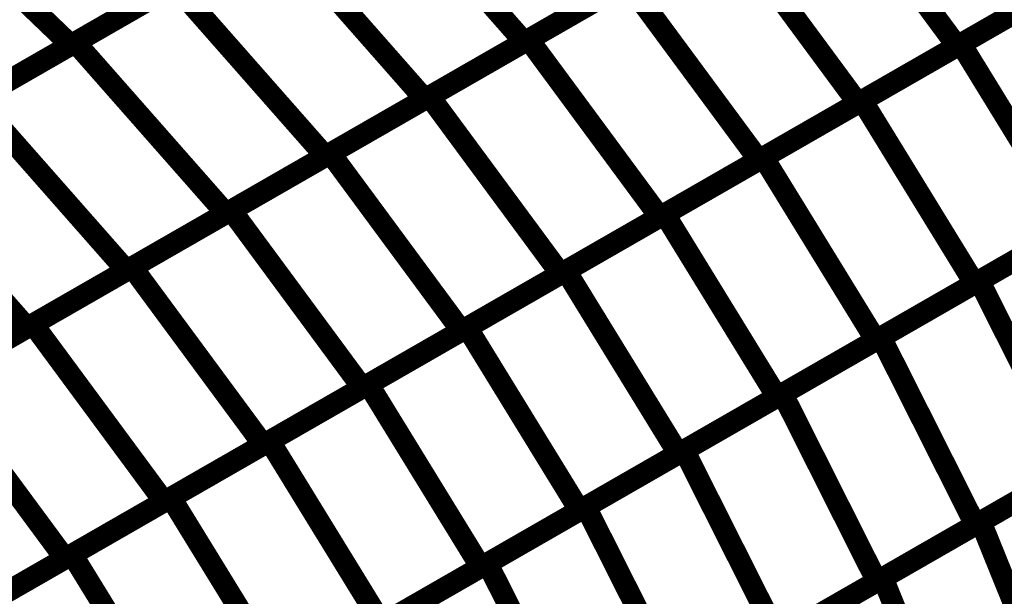
# Model space of a CAD drawing. Extents: x -3.99 to 3.15, y -3.86 to 4.98.
# Drawn here: x 2.35 to 2.48, y 3.16 to 3.24 of the extents above; entities that cross this region are included whole.
import ezdxf

# ---------------------------------------------------------------- set-up
doc = ezdxf.new("R2010")
doc.units = 0
doc.header["$MEASUREMENT"] = 0

msp = doc.modelspace()

# ---------------------------------------------------------------- linework, layer by layer
at = {"color": 0}
for points in [[(2.396185, 3.256846, 0.003, 0.003, 0), (2.417055, 3.233138, 0.003, 0.003, 0)], [(2.417055, 3.233138, 0.003, 0.003, 0), (2.396185, 3.256846, 0.003, 0.003, 0)], [(2.396185, 3.256846, 0.003, 0.003, 0), (2.417055, 3.233138, 0.003, 0.003, 0)], [(2.417055, 3.233138, 0.003, 0.003, 0), (2.396185, 3.256846, 0.003, 0.003, 0)], [(2.458902, 3.257165, 0.003, 0.003, 0), (2.477067, 3.232563, 0.003, 0.003, 0)], [(2.477067, 3.232563, 0.003, 0.003, 0), (2.458902, 3.257165, 0.003, 0.003, 0)], [(2.458902, 3.257165, 0.003, 0.003, 0), (2.477067, 3.232563, 0.003, 0.003, 0)], [(2.477067, 3.232563, 0.003, 0.003, 0), (2.458902, 3.257165, 0.003, 0.003, 0)], [(2.330508, 3.255437, 0.003, 0.003, 0), (2.354177, 3.232724, 0.003, 0.003, 0)], [(2.354177, 3.232724, 0.003, 0.003, 0), (2.330508, 3.255437, 0.003, 0.003, 0)], [(2.330508, 3.255437, 0.003, 0.003, 0), (2.354177, 3.232724, 0.003, 0.003, 0)], [(2.354177, 3.232724, 0.003, 0.003, 0), (2.330508, 3.255437, 0.003, 0.003, 0)], [(2.417669, 3.233492, 0.003, 0.003, 0), (2.445157, 3.249276, 0.003, 0.003, 0)], [(2.417669, 3.233492, 0.003, 0.003, 0), (2.445157, 3.249276, 0.003, 0.003, 0)], [(2.445157, 3.249276, 0.003, 0.003, 0), (2.463323, 3.224673, 0.003, 0.003, 0)], [(2.463323, 3.224673, 0.003, 0.003, 0), (2.445157, 3.249276, 0.003, 0.003, 0)], [(2.445157, 3.249276, 0.003, 0.003, 0), (2.463323, 3.224673, 0.003, 0.003, 0)], [(2.463323, 3.224673, 0.003, 0.003, 0), (2.445157, 3.249276, 0.003, 0.003, 0)], [(2.381827, 3.248602, 0.003, 0.003, 0), (2.354177, 3.232724, 0.003, 0.003, 0)], [(2.381827, 3.248602, 0.003, 0.003, 0), (2.354177, 3.232724, 0.003, 0.003, 0)], [(2.354819, 3.233091, 0.003, 0.003, 0), (2.382394, 3.248929, 0.003, 0.003, 0)], [(2.354819, 3.233091, 0.003, 0.003, 0), (2.382394, 3.248929, 0.003, 0.003, 0)], [(2.382394, 3.248929, 0.003, 0.003, 0), (2.403264, 3.22522, 0.003, 0.003, 0)], [(2.403264, 3.22522, 0.003, 0.003, 0), (2.382394, 3.248929, 0.003, 0.003, 0)], [(2.382394, 3.248929, 0.003, 0.003, 0), (2.403264, 3.22522, 0.003, 0.003, 0)], [(2.403264, 3.22522, 0.003, 0.003, 0), (2.382394, 3.248929, 0.003, 0.003, 0)], [(2.444626, 3.248969, 0.003, 0.003, 0), (2.417055, 3.233138, 0.003, 0.003, 0)], [(2.444626, 3.248969, 0.003, 0.003, 0), (2.417055, 3.233138, 0.003, 0.003, 0)], [(2.504551, 3.248346, 0.003, 0.003, 0), (2.477067, 3.232563, 0.003, 0.003, 0)], [(2.504551, 3.248346, 0.003, 0.003, 0), (2.477067, 3.232563, 0.003, 0.003, 0)], [(2.47761, 3.232878, 0.003, 0.003, 0), (2.505, 3.248606, 0.003, 0.003, 0)], [(2.47761, 3.232878, 0.003, 0.003, 0), (2.505, 3.248606, 0.003, 0.003, 0)], [(2.341031, 3.225177, 0.003, 0.003, 0), (2.368606, 3.241012, 0.003, 0.003, 0)], [(2.341031, 3.225177, 0.003, 0.003, 0), (2.368606, 3.241012, 0.003, 0.003, 0)], [(2.368606, 3.241012, 0.003, 0.003, 0), (2.389476, 3.217303, 0.003, 0.003, 0)], [(2.389476, 3.217303, 0.003, 0.003, 0), (2.368606, 3.241012, 0.003, 0.003, 0)], [(2.368606, 3.241012, 0.003, 0.003, 0), (2.389476, 3.217303, 0.003, 0.003, 0)], [(2.389476, 3.217303, 0.003, 0.003, 0), (2.368606, 3.241012, 0.003, 0.003, 0)], [(2.430839, 3.241051, 0.003, 0.003, 0), (2.403264, 3.22522, 0.003, 0.003, 0)], [(2.430839, 3.241051, 0.003, 0.003, 0), (2.403264, 3.22522, 0.003, 0.003, 0)], [(2.403929, 3.225598, 0.003, 0.003, 0), (2.431413, 3.241382, 0.003, 0.003, 0)], [(2.403929, 3.225598, 0.003, 0.003, 0), (2.431413, 3.241382, 0.003, 0.003, 0)], [(2.431413, 3.241382, 0.003, 0.003, 0), (2.449579, 3.21678, 0.003, 0.003, 0)], [(2.449579, 3.21678, 0.003, 0.003, 0), (2.431413, 3.241382, 0.003, 0.003, 0)], [(2.431413, 3.241382, 0.003, 0.003, 0), (2.449579, 3.21678, 0.003, 0.003, 0)], [(2.449579, 3.21678, 0.003, 0.003, 0), (2.431413, 3.241382, 0.003, 0.003, 0)], [(2.368004, 3.240665, 0.003, 0.003, 0), (2.34035, 3.224783, 0.003, 0.003, 0)], [(2.368004, 3.240665, 0.003, 0.003, 0), (2.34035, 3.224783, 0.003, 0.003, 0)], [(2.490807, 3.240457, 0.003, 0.003, 0), (2.463323, 3.224673, 0.003, 0.003, 0)], [(2.490807, 3.240457, 0.003, 0.003, 0), (2.463323, 3.224673, 0.003, 0.003, 0)], [(2.463917, 3.225016, 0.003, 0.003, 0), (2.491303, 3.24074, 0.003, 0.003, 0)], [(2.463917, 3.225016, 0.003, 0.003, 0), (2.491303, 3.24074, 0.003, 0.003, 0)], [(2.327244, 3.217256, 0.003, 0.003, 0), (2.354819, 3.233091, 0.003, 0.003, 0)], [(2.327244, 3.217256, 0.003, 0.003, 0), (2.354819, 3.233091, 0.003, 0.003, 0)], [(2.354819, 3.233091, 0.003, 0.003, 0), (2.375689, 3.209382, 0.003, 0.003, 0)], [(2.375689, 3.209382, 0.003, 0.003, 0), (2.354819, 3.233091, 0.003, 0.003, 0)], [(2.354819, 3.233091, 0.003, 0.003, 0), (2.375689, 3.209382, 0.003, 0.003, 0)], [(2.375689, 3.209382, 0.003, 0.003, 0), (2.354819, 3.233091, 0.003, 0.003, 0)], [(2.417055, 3.233138, 0.003, 0.003, 0), (2.389476, 3.217303, 0.003, 0.003, 0)], [(2.417055, 3.233138, 0.003, 0.003, 0), (2.389476, 3.217303, 0.003, 0.003, 0)], [(2.390185, 3.217709, 0.003, 0.003, 0), (2.417669, 3.233492, 0.003, 0.003, 0)], [(2.390185, 3.217709, 0.003, 0.003, 0), (2.417669, 3.233492, 0.003, 0.003, 0)], [(2.417669, 3.233492, 0.003, 0.003, 0), (2.435835, 3.20889, 0.003, 0.003, 0)], [(2.435835, 3.20889, 0.003, 0.003, 0), (2.417669, 3.233492, 0.003, 0.003, 0)], [(2.417669, 3.233492, 0.003, 0.003, 0), (2.435835, 3.20889, 0.003, 0.003, 0)], [(2.435835, 3.20889, 0.003, 0.003, 0), (2.417669, 3.233492, 0.003, 0.003, 0)], [(2.450224, 3.21715, 0.003, 0.003, 0), (2.47761, 3.232878, 0.003, 0.003, 0)], [(2.450224, 3.21715, 0.003, 0.003, 0), (2.47761, 3.232878, 0.003, 0.003, 0)], [(2.47761, 3.232878, 0.003, 0.003, 0), (2.493189, 3.207528, 0.003, 0.003, 0)], [(2.493189, 3.207528, 0.003, 0.003, 0), (2.47761, 3.232878, 0.003, 0.003, 0)], [(2.47761, 3.232878, 0.003, 0.003, 0), (2.493189, 3.207528, 0.003, 0.003, 0)], [(2.493189, 3.207528, 0.003, 0.003, 0), (2.47761, 3.232878, 0.003, 0.003, 0)], [(2.354177, 3.232724, 0.003, 0.003, 0), (2.326528, 3.216846, 0.003, 0.003, 0)], [(2.354177, 3.232724, 0.003, 0.003, 0), (2.326528, 3.216846, 0.003, 0.003, 0)], [(2.477067, 3.232563, 0.003, 0.003, 0), (2.449579, 3.21678, 0.003, 0.003, 0)], [(2.477067, 3.232563, 0.003, 0.003, 0), (2.449579, 3.21678, 0.003, 0.003, 0)], [(2.341031, 3.225177, 0.003, 0.003, 0), (2.361902, 3.201469, 0.003, 0.003, 0)], [(2.361902, 3.201469, 0.003, 0.003, 0), (2.341031, 3.225177, 0.003, 0.003, 0)], [(2.341031, 3.225177, 0.003, 0.003, 0), (2.361902, 3.201469, 0.003, 0.003, 0)], [(2.361902, 3.201469, 0.003, 0.003, 0), (2.341031, 3.225177, 0.003, 0.003, 0)], [(2.403264, 3.22522, 0.003, 0.003, 0), (2.375689, 3.209382, 0.003, 0.003, 0)], [(2.403264, 3.22522, 0.003, 0.003, 0), (2.375689, 3.209382, 0.003, 0.003, 0)], [(2.376441, 3.209815, 0.003, 0.003, 0), (2.403929, 3.225598, 0.003, 0.003, 0)], [(2.376441, 3.209815, 0.003, 0.003, 0), (2.403929, 3.225598, 0.003, 0.003, 0)], [(2.403929, 3.225598, 0.003, 0.003, 0), (2.422094, 3.200996, 0.003, 0.003, 0)], [(2.422094, 3.200996, 0.003, 0.003, 0), (2.403929, 3.225598, 0.003, 0.003, 0)], [(2.403929, 3.225598, 0.003, 0.003, 0), (2.422094, 3.200996, 0.003, 0.003, 0)], [(2.422094, 3.200996, 0.003, 0.003, 0), (2.403929, 3.225598, 0.003, 0.003, 0)], [(2.463323, 3.224673, 0.003, 0.003, 0), (2.435835, 3.20889, 0.003, 0.003, 0)], [(2.463323, 3.224673, 0.003, 0.003, 0), (2.435835, 3.20889, 0.003, 0.003, 0)], [(2.436531, 3.209287, 0.003, 0.003, 0), (2.463917, 3.225016, 0.003, 0.003, 0)], [(2.436531, 3.209287, 0.003, 0.003, 0), (2.463917, 3.225016, 0.003, 0.003, 0)], [(2.463917, 3.225016, 0.003, 0.003, 0), (2.479496, 3.199665, 0.003, 0.003, 0)], [(2.479496, 3.199665, 0.003, 0.003, 0), (2.463917, 3.225016, 0.003, 0.003, 0)], [(2.463917, 3.225016, 0.003, 0.003, 0), (2.479496, 3.199665, 0.003, 0.003, 0)], [(2.479496, 3.199665, 0.003, 0.003, 0), (2.463917, 3.225016, 0.003, 0.003, 0)], [(2.327244, 3.217256, 0.003, 0.003, 0), (2.348114, 3.193547, 0.003, 0.003, 0)], [(2.348114, 3.193547, 0.003, 0.003, 0), (2.327244, 3.217256, 0.003, 0.003, 0)], [(2.327244, 3.217256, 0.003, 0.003, 0), (2.348114, 3.193547, 0.003, 0.003, 0)], [(2.348114, 3.193547, 0.003, 0.003, 0), (2.327244, 3.217256, 0.003, 0.003, 0)], [(2.389476, 3.217303, 0.003, 0.003, 0), (2.361902, 3.201469, 0.003, 0.003, 0)], [(2.389476, 3.217303, 0.003, 0.003, 0), (2.361902, 3.201469, 0.003, 0.003, 0)], [(2.362697, 3.201925, 0.003, 0.003, 0), (2.390185, 3.217709, 0.003, 0.003, 0)], [(2.362697, 3.201925, 0.003, 0.003, 0), (2.390185, 3.217709, 0.003, 0.003, 0)], [(2.390185, 3.217709, 0.003, 0.003, 0), (2.40835, 3.193106, 0.003, 0.003, 0)], [(2.40835, 3.193106, 0.003, 0.003, 0), (2.390185, 3.217709, 0.003, 0.003, 0)], [(2.390185, 3.217709, 0.003, 0.003, 0), (2.40835, 3.193106, 0.003, 0.003, 0)], [(2.40835, 3.193106, 0.003, 0.003, 0), (2.390185, 3.217709, 0.003, 0.003, 0)], [(2.449579, 3.21678, 0.003, 0.003, 0), (2.422094, 3.200996, 0.003, 0.003, 0)], [(2.449579, 3.21678, 0.003, 0.003, 0), (2.422094, 3.200996, 0.003, 0.003, 0)], [(2.422839, 3.201425, 0.003, 0.003, 0), (2.450224, 3.21715, 0.003, 0.003, 0)], [(2.422839, 3.201425, 0.003, 0.003, 0), (2.450224, 3.21715, 0.003, 0.003, 0)], [(2.450224, 3.21715, 0.003, 0.003, 0), (2.465803, 3.191799, 0.003, 0.003, 0)], [(2.465803, 3.191799, 0.003, 0.003, 0), (2.450224, 3.21715, 0.003, 0.003, 0)], [(2.450224, 3.21715, 0.003, 0.003, 0), (2.465803, 3.191799, 0.003, 0.003, 0)], [(2.465803, 3.191799, 0.003, 0.003, 0), (2.450224, 3.21715, 0.003, 0.003, 0)], [(2.506882, 3.21539, 0.003, 0.003, 0), (2.479496, 3.199665, 0.003, 0.003, 0)], [(2.506882, 3.21539, 0.003, 0.003, 0), (2.479496, 3.199665, 0.003, 0.003, 0)], [(2.48015, 3.200039, 0.003, 0.003, 0), (2.507429, 3.215705, 0.003, 0.003, 0)], [(2.48015, 3.200039, 0.003, 0.003, 0), (2.507429, 3.215705, 0.003, 0.003, 0)], [(2.348953, 3.194031, 0.003, 0.003, 0), (2.376441, 3.209815, 0.003, 0.003, 0)], [(2.348953, 3.194031, 0.003, 0.003, 0), (2.376441, 3.209815, 0.003, 0.003, 0)], [(2.376441, 3.209815, 0.003, 0.003, 0), (2.394606, 3.185213, 0.003, 0.003, 0)], [(2.394606, 3.185213, 0.003, 0.003, 0), (2.376441, 3.209815, 0.003, 0.003, 0)], [(2.376441, 3.209815, 0.003, 0.003, 0), (2.394606, 3.185213, 0.003, 0.003, 0)], [(2.394606, 3.185213, 0.003, 0.003, 0), (2.376441, 3.209815, 0.003, 0.003, 0)], [(2.375689, 3.209382, 0.003, 0.003, 0), (2.348114, 3.193547, 0.003, 0.003, 0)], [(2.375689, 3.209382, 0.003, 0.003, 0), (2.348114, 3.193547, 0.003, 0.003, 0)], [(2.435835, 3.20889, 0.003, 0.003, 0), (2.40835, 3.193106, 0.003, 0.003, 0)], [(2.435835, 3.20889, 0.003, 0.003, 0), (2.40835, 3.193106, 0.003, 0.003, 0)], [(2.409142, 3.193559, 0.003, 0.003, 0), (2.436531, 3.209287, 0.003, 0.003, 0)], [(2.409142, 3.193559, 0.003, 0.003, 0), (2.436531, 3.209287, 0.003, 0.003, 0)], [(2.436531, 3.209287, 0.003, 0.003, 0), (2.45211, 3.183937, 0.003, 0.003, 0)], [(2.45211, 3.183937, 0.003, 0.003, 0), (2.436531, 3.209287, 0.003, 0.003, 0)], [(2.436531, 3.209287, 0.003, 0.003, 0), (2.45211, 3.183937, 0.003, 0.003, 0)], [(2.45211, 3.183937, 0.003, 0.003, 0), (2.436531, 3.209287, 0.003, 0.003, 0)], [(2.493189, 3.207528, 0.003, 0.003, 0), (2.465803, 3.191799, 0.003, 0.003, 0)], [(2.493189, 3.207528, 0.003, 0.003, 0), (2.465803, 3.191799, 0.003, 0.003, 0)], [(2.466512, 3.192209, 0.003, 0.003, 0), (2.493791, 3.20787, 0.003, 0.003, 0)], [(2.466512, 3.192209, 0.003, 0.003, 0), (2.493791, 3.20787, 0.003, 0.003, 0)], [(2.361902, 3.201469, 0.003, 0.003, 0), (2.334331, 3.185634, 0.003, 0.003, 0)], [(2.361902, 3.201469, 0.003, 0.003, 0), (2.334331, 3.185634, 0.003, 0.003, 0)], [(2.335213, 3.186138, 0.003, 0.003, 0), (2.362697, 3.201925, 0.003, 0.003, 0)], [(2.335213, 3.186138, 0.003, 0.003, 0), (2.362697, 3.201925, 0.003, 0.003, 0)], [(2.362697, 3.201925, 0.003, 0.003, 0), (2.380862, 3.177323, 0.003, 0.003, 0)], [(2.380862, 3.177323, 0.003, 0.003, 0), (2.362697, 3.201925, 0.003, 0.003, 0)], [(2.362697, 3.201925, 0.003, 0.003, 0), (2.380862, 3.177323, 0.003, 0.003, 0)], [(2.380862, 3.177323, 0.003, 0.003, 0), (2.362697, 3.201925, 0.003, 0.003, 0)], [(2.395453, 3.185697, 0.003, 0.003, 0), (2.422839, 3.201425, 0.003, 0.003, 0)], [(2.395453, 3.185697, 0.003, 0.003, 0), (2.422839, 3.201425, 0.003, 0.003, 0)], [(2.422839, 3.201425, 0.003, 0.003, 0), (2.438417, 3.176075, 0.003, 0.003, 0)], [(2.438417, 3.176075, 0.003, 0.003, 0), (2.422839, 3.201425, 0.003, 0.003, 0)], [(2.422839, 3.201425, 0.003, 0.003, 0), (2.438417, 3.176075, 0.003, 0.003, 0)], [(2.438417, 3.176075, 0.003, 0.003, 0), (2.422839, 3.201425, 0.003, 0.003, 0)], [(2.422094, 3.200996, 0.003, 0.003, 0), (2.394606, 3.185213, 0.003, 0.003, 0)], [(2.422094, 3.200996, 0.003, 0.003, 0), (2.394606, 3.185213, 0.003, 0.003, 0)], [(2.452874, 3.184374, 0.003, 0.003, 0), (2.48015, 3.200039, 0.003, 0.003, 0)], [(2.452874, 3.184374, 0.003, 0.003, 0), (2.48015, 3.200039, 0.003, 0.003, 0)], [(2.48015, 3.200039, 0.003, 0.003, 0), (2.49324, 3.174043, 0.003, 0.003, 0)], [(2.49324, 3.174043, 0.003, 0.003, 0), (2.48015, 3.200039, 0.003, 0.003, 0)], [(2.48015, 3.200039, 0.003, 0.003, 0), (2.49324, 3.174043, 0.003, 0.003, 0)], [(2.49324, 3.174043, 0.003, 0.003, 0), (2.48015, 3.200039, 0.003, 0.003, 0)], [(2.479496, 3.199665, 0.003, 0.003, 0), (2.45211, 3.183937, 0.003, 0.003, 0)], [(2.479496, 3.199665, 0.003, 0.003, 0), (2.45211, 3.183937, 0.003, 0.003, 0)], [(2.348114, 3.193547, 0.003, 0.003, 0), (2.320539, 3.177717, 0.003, 0.003, 0)], [(2.348114, 3.193547, 0.003, 0.003, 0), (2.320539, 3.177717, 0.003, 0.003, 0)], [(2.321469, 3.178248, 0.003, 0.003, 0), (2.348953, 3.194031, 0.003, 0.003, 0)], [(2.321469, 3.178248, 0.003, 0.003, 0), (2.348953, 3.194031, 0.003, 0.003, 0)], [(2.348953, 3.194031, 0.003, 0.003, 0), (2.367118, 3.169429, 0.003, 0.003, 0)], [(2.367118, 3.169429, 0.003, 0.003, 0), (2.348953, 3.194031, 0.003, 0.003, 0)], [(2.348953, 3.194031, 0.003, 0.003, 0), (2.367118, 3.169429, 0.003, 0.003, 0)], [(2.367118, 3.169429, 0.003, 0.003, 0), (2.348953, 3.194031, 0.003, 0.003, 0)], [(2.381756, 3.177835, 0.003, 0.003, 0), (2.409142, 3.193559, 0.003, 0.003, 0)], [(2.381756, 3.177835, 0.003, 0.003, 0), (2.409142, 3.193559, 0.003, 0.003, 0)], [(2.409142, 3.193559, 0.003, 0.003, 0), (2.42472, 3.168209, 0.003, 0.003, 0)], [(2.42472, 3.168209, 0.003, 0.003, 0), (2.409142, 3.193559, 0.003, 0.003, 0)], [(2.409142, 3.193559, 0.003, 0.003, 0), (2.42472, 3.168209, 0.003, 0.003, 0)], [(2.42472, 3.168209, 0.003, 0.003, 0), (2.409142, 3.193559, 0.003, 0.003, 0)], [(2.40835, 3.193106, 0.003, 0.003, 0), (2.380862, 3.177323, 0.003, 0.003, 0)], [(2.40835, 3.193106, 0.003, 0.003, 0), (2.380862, 3.177323, 0.003, 0.003, 0)], [(2.439232, 3.176543, 0.003, 0.003, 0), (2.466512, 3.192209, 0.003, 0.003, 0)], [(2.439232, 3.176543, 0.003, 0.003, 0), (2.466512, 3.192209, 0.003, 0.003, 0)], [(2.466512, 3.192209, 0.003, 0.003, 0), (2.479602, 3.166213, 0.003, 0.003, 0)], [(2.479602, 3.166213, 0.003, 0.003, 0), (2.466512, 3.192209, 0.003, 0.003, 0)], [(2.466512, 3.192209, 0.003, 0.003, 0), (2.479602, 3.166213, 0.003, 0.003, 0)], [(2.479602, 3.166213, 0.003, 0.003, 0), (2.466512, 3.192209, 0.003, 0.003, 0)], [(2.465803, 3.191799, 0.003, 0.003, 0), (2.438417, 3.176075, 0.003, 0.003, 0)], [(2.465803, 3.191799, 0.003, 0.003, 0), (2.438417, 3.176075, 0.003, 0.003, 0)], [(2.335213, 3.186138, 0.003, 0.003, 0), (2.353378, 3.161535, 0.003, 0.003, 0)], [(2.353378, 3.161535, 0.003, 0.003, 0), (2.335213, 3.186138, 0.003, 0.003, 0)], [(2.335213, 3.186138, 0.003, 0.003, 0), (2.353378, 3.161535, 0.003, 0.003, 0)], [(2.353378, 3.161535, 0.003, 0.003, 0), (2.335213, 3.186138, 0.003, 0.003, 0)], [(2.394606, 3.185213, 0.003, 0.003, 0), (2.367118, 3.169429, 0.003, 0.003, 0)], [(2.394606, 3.185213, 0.003, 0.003, 0), (2.367118, 3.169429, 0.003, 0.003, 0)], [(2.368063, 3.169972, 0.003, 0.003, 0), (2.395453, 3.185697, 0.003, 0.003, 0)], [(2.368063, 3.169972, 0.003, 0.003, 0), (2.395453, 3.185697, 0.003, 0.003, 0)], [(2.395453, 3.185697, 0.003, 0.003, 0), (2.411031, 3.160346, 0.003, 0.003, 0)], [(2.411031, 3.160346, 0.003, 0.003, 0), (2.395453, 3.185697, 0.003, 0.003, 0)], [(2.395453, 3.185697, 0.003, 0.003, 0), (2.411031, 3.160346, 0.003, 0.003, 0)], [(2.411031, 3.160346, 0.003, 0.003, 0), (2.395453, 3.185697, 0.003, 0.003, 0)], [(2.45211, 3.183937, 0.003, 0.003, 0), (2.42472, 3.168209, 0.003, 0.003, 0)], [(2.45211, 3.183937, 0.003, 0.003, 0), (2.42472, 3.168209, 0.003, 0.003, 0)], [(2.425594, 3.168713, 0.003, 0.003, 0), (2.452874, 3.184374, 0.003, 0.003, 0)], [(2.425594, 3.168713, 0.003, 0.003, 0), (2.452874, 3.184374, 0.003, 0.003, 0)], [(2.452874, 3.184374, 0.003, 0.003, 0), (2.465961, 3.158378, 0.003, 0.003, 0)], [(2.465961, 3.158378, 0.003, 0.003, 0), (2.452874, 3.184374, 0.003, 0.003, 0)], [(2.452874, 3.184374, 0.003, 0.003, 0), (2.465961, 3.158378, 0.003, 0.003, 0)], [(2.465961, 3.158378, 0.003, 0.003, 0), (2.452874, 3.184374, 0.003, 0.003, 0)], [(2.506878, 3.181874, 0.003, 0.003, 0), (2.479602, 3.166213, 0.003, 0.003, 0)], [(2.506878, 3.181874, 0.003, 0.003, 0), (2.479602, 3.166213, 0.003, 0.003, 0)], [(2.480358, 3.166646, 0.003, 0.003, 0), (2.50752, 3.182244, 0.003, 0.003, 0)], [(2.480358, 3.166646, 0.003, 0.003, 0), (2.50752, 3.182244, 0.003, 0.003, 0)], [(2.380862, 3.177323, 0.003, 0.003, 0), (2.353378, 3.161535, 0.003, 0.003, 0)], [(2.380862, 3.177323, 0.003, 0.003, 0), (2.353378, 3.161535, 0.003, 0.003, 0)], [(2.35437, 3.16211, 0.003, 0.003, 0), (2.381756, 3.177835, 0.003, 0.003, 0)], [(2.35437, 3.16211, 0.003, 0.003, 0), (2.381756, 3.177835, 0.003, 0.003, 0)], [(2.381756, 3.177835, 0.003, 0.003, 0), (2.397335, 3.152484, 0.003, 0.003, 0)], [(2.397335, 3.152484, 0.003, 0.003, 0), (2.381756, 3.177835, 0.003, 0.003, 0)], [(2.381756, 3.177835, 0.003, 0.003, 0), (2.397335, 3.152484, 0.003, 0.003, 0)], [(2.397335, 3.152484, 0.003, 0.003, 0), (2.381756, 3.177835, 0.003, 0.003, 0)], [(2.438417, 3.176075, 0.003, 0.003, 0), (2.411031, 3.160346, 0.003, 0.003, 0)], [(2.438417, 3.176075, 0.003, 0.003, 0), (2.411031, 3.160346, 0.003, 0.003, 0)], [(2.411957, 3.160878, 0.003, 0.003, 0), (2.439232, 3.176543, 0.003, 0.003, 0)], [(2.411957, 3.160878, 0.003, 0.003, 0), (2.439232, 3.176543, 0.003, 0.003, 0)], [(2.439232, 3.176543, 0.003, 0.003, 0), (2.452323, 3.150547, 0.003, 0.003, 0)], [(2.452323, 3.150547, 0.003, 0.003, 0), (2.439232, 3.176543, 0.003, 0.003, 0)], [(2.439232, 3.176543, 0.003, 0.003, 0), (2.452323, 3.150547, 0.003, 0.003, 0)], [(2.452323, 3.150547, 0.003, 0.003, 0), (2.439232, 3.176543, 0.003, 0.003, 0)], [(2.46678, 3.158846, 0.003, 0.003, 0), (2.493941, 3.174445, 0.003, 0.003, 0)], [(2.46678, 3.158846, 0.003, 0.003, 0), (2.493941, 3.174445, 0.003, 0.003, 0)], [(2.49324, 3.174043, 0.003, 0.003, 0), (2.465961, 3.158378, 0.003, 0.003, 0)], [(2.49324, 3.174043, 0.003, 0.003, 0), (2.465961, 3.158378, 0.003, 0.003, 0)], [(2.367118, 3.169429, 0.003, 0.003, 0), (2.339634, 3.153646, 0.003, 0.003, 0)], [(2.367118, 3.169429, 0.003, 0.003, 0), (2.339634, 3.153646, 0.003, 0.003, 0)], [(2.340677, 3.154244, 0.003, 0.003, 0), (2.368063, 3.169972, 0.003, 0.003, 0)], [(2.340677, 3.154244, 0.003, 0.003, 0), (2.368063, 3.169972, 0.003, 0.003, 0)], [(2.368063, 3.169972, 0.003, 0.003, 0), (2.383642, 3.144622, 0.003, 0.003, 0)], [(2.383642, 3.144622, 0.003, 0.003, 0), (2.368063, 3.169972, 0.003, 0.003, 0)], [(2.368063, 3.169972, 0.003, 0.003, 0), (2.383642, 3.144622, 0.003, 0.003, 0)], [(2.383642, 3.144622, 0.003, 0.003, 0), (2.368063, 3.169972, 0.003, 0.003, 0)], [(2.398315, 3.153047, 0.003, 0.003, 0), (2.425594, 3.168713, 0.003, 0.003, 0)], [(2.398315, 3.153047, 0.003, 0.003, 0), (2.425594, 3.168713, 0.003, 0.003, 0)], [(2.425594, 3.168713, 0.003, 0.003, 0), (2.438685, 3.142717, 0.003, 0.003, 0)], [(2.438685, 3.142717, 0.003, 0.003, 0), (2.425594, 3.168713, 0.003, 0.003, 0)], [(2.425594, 3.168713, 0.003, 0.003, 0), (2.438685, 3.142717, 0.003, 0.003, 0)], [(2.438685, 3.142717, 0.003, 0.003, 0), (2.425594, 3.168713, 0.003, 0.003, 0)], [(2.42472, 3.168209, 0.003, 0.003, 0), (2.397335, 3.152484, 0.003, 0.003, 0)], [(2.42472, 3.168209, 0.003, 0.003, 0), (2.397335, 3.152484, 0.003, 0.003, 0)], [(2.479602, 3.166213, 0.003, 0.003, 0), (2.452323, 3.150547, 0.003, 0.003, 0)], [(2.479602, 3.166213, 0.003, 0.003, 0), (2.452323, 3.150547, 0.003, 0.003, 0)], [(2.453197, 3.151051, 0.003, 0.003, 0), (2.480358, 3.166646, 0.003, 0.003, 0)], [(2.453197, 3.151051, 0.003, 0.003, 0), (2.480358, 3.166646, 0.003, 0.003, 0)], [(2.480358, 3.166646, 0.003, 0.003, 0), (2.491079, 3.140138, 0.003, 0.003, 0)], [(2.491079, 3.140138, 0.003, 0.003, 0), (2.480358, 3.166646, 0.003, 0.003, 0)], [(2.480358, 3.166646, 0.003, 0.003, 0), (2.491079, 3.140138, 0.003, 0.003, 0)], [(2.491079, 3.140138, 0.003, 0.003, 0), (2.480358, 3.166646, 0.003, 0.003, 0)], [(2.32698, 3.146382, 0.003, 0.003, 0), (2.35437, 3.16211, 0.003, 0.003, 0)], [(2.32698, 3.146382, 0.003, 0.003, 0), (2.35437, 3.16211, 0.003, 0.003, 0)], [(2.35437, 3.16211, 0.003, 0.003, 0), (2.369949, 3.13676, 0.003, 0.003, 0)], [(2.369949, 3.13676, 0.003, 0.003, 0), (2.35437, 3.16211, 0.003, 0.003, 0)], [(2.35437, 3.16211, 0.003, 0.003, 0), (2.369949, 3.13676, 0.003, 0.003, 0)], [(2.369949, 3.13676, 0.003, 0.003, 0), (2.35437, 3.16211, 0.003, 0.003, 0)], [(2.353378, 3.161535, 0.003, 0.003, 0), (2.32589, 3.145752, 0.003, 0.003, 0)], [(2.353378, 3.161535, 0.003, 0.003, 0), (2.32589, 3.145752, 0.003, 0.003, 0)], [(2.384677, 3.145217, 0.003, 0.003, 0), (2.411957, 3.160878, 0.003, 0.003, 0)], [(2.384677, 3.145217, 0.003, 0.003, 0), (2.411957, 3.160878, 0.003, 0.003, 0)], [(2.411957, 3.160878, 0.003, 0.003, 0), (2.425043, 3.134882, 0.003, 0.003, 0)], [(2.425043, 3.134882, 0.003, 0.003, 0), (2.411957, 3.160878, 0.003, 0.003, 0)], [(2.411957, 3.160878, 0.003, 0.003, 0), (2.425043, 3.134882, 0.003, 0.003, 0)], [(2.425043, 3.134882, 0.003, 0.003, 0), (2.411957, 3.160878, 0.003, 0.003, 0)], [(2.411031, 3.160346, 0.003, 0.003, 0), (2.383642, 3.144622, 0.003, 0.003, 0)], [(2.411031, 3.160346, 0.003, 0.003, 0), (2.383642, 3.144622, 0.003, 0.003, 0)], [(2.465961, 3.158378, 0.003, 0.003, 0), (2.438685, 3.142717, 0.003, 0.003, 0)], [(2.465961, 3.158378, 0.003, 0.003, 0), (2.438685, 3.142717, 0.003, 0.003, 0)], [(2.439618, 3.143252, 0.003, 0.003, 0), (2.46678, 3.158846, 0.003, 0.003, 0)], [(2.439618, 3.143252, 0.003, 0.003, 0), (2.46678, 3.158846, 0.003, 0.003, 0)], [(2.46678, 3.158846, 0.003, 0.003, 0), (2.4775, 3.132339, 0.003, 0.003, 0)], [(2.4775, 3.132339, 0.003, 0.003, 0), (2.46678, 3.158846, 0.003, 0.003, 0)], [(2.46678, 3.158846, 0.003, 0.003, 0), (2.4775, 3.132339, 0.003, 0.003, 0)], [(2.4775, 3.132339, 0.003, 0.003, 0), (2.46678, 3.158846, 0.003, 0.003, 0)]]:
    msp.add_lwpolyline(points, format="xyseb", dxfattribs=at)
at = {"color": 7}
msp.add_spline([(2.156228, 2.572374), (2.185453, 2.580469), (2.214937, 2.597571), (2.243819, 2.622701), (2.271268, 2.654909), (2.296413, 2.69322), (2.318417, 2.736681), (2.336425, 2.784319), (2.349594, 2.835185), (2.357059, 2.888295), (2.357988, 2.942705), (2.351516, 2.997441), (2.336811, 3.051551), (2.313, 3.104055), (2.279256, 3.154008), (2.234717, 3.200429)], degree=3, dxfattribs=at)

doc.saveas('drawing.dxf')
